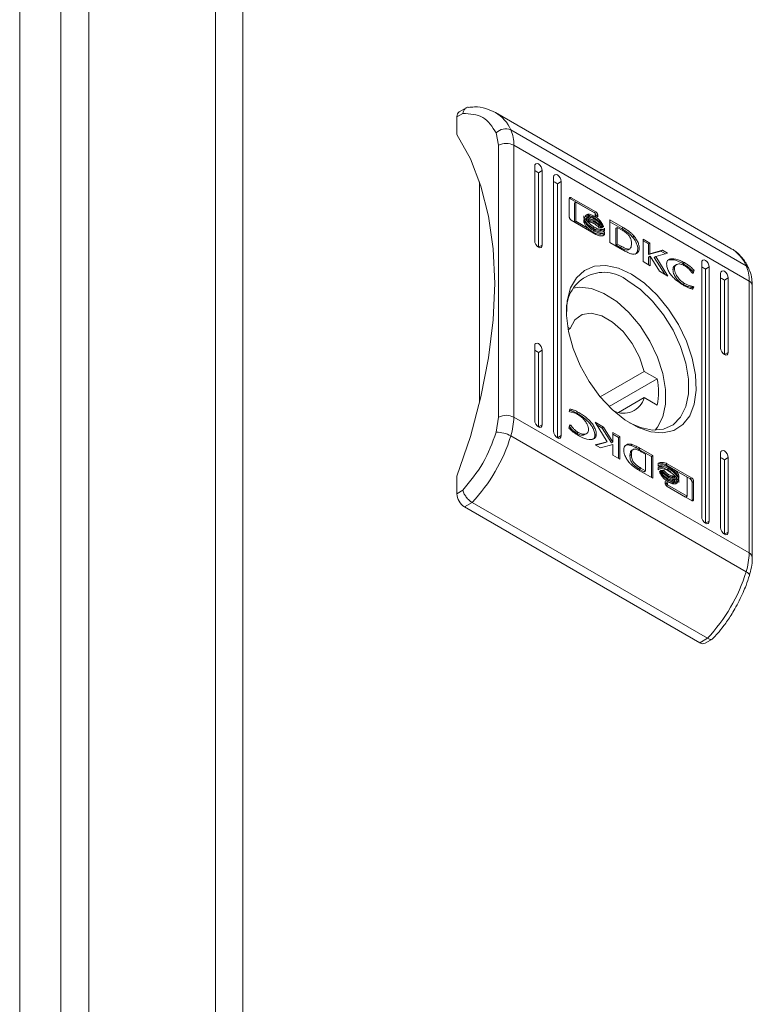
# Model space of a CAD drawing. Units: millimetres. Extents: x -1988 to 5564, y -2070 to 1635.
# Drawn here: x -950 to -881, y -1037 to -945 of the extents above; entities that cross this region are included whole.
import ezdxf

# ---------------------------------------------------------------- set-up
doc = ezdxf.new("R2010")
doc.units = ezdxf.units.MM

msp = doc.modelspace()

# ---------------------------------------------------------------- linework, layer by layer
at = {"color": 7, "linetype": 'Continuous', "lineweight": 15}
for p, q in [((-931.479, -554.426), (-931.479, -1038.961)), ((-928.933, -1038.961), (-928.933, -554.426)), ((-943.287, -1045.778), (-943.287, -561.243)), ((-949.716, -564.116), (-949.716, -1049.141)), ((-945.898, -1048.866), (-945.898, -564.39)), ((-908.074, -952.996), (-908.785, -953.406)), ((-908.993, -953.864), (-908.428, -953.538)), ((-908.993, -955.497), (-908.993, -953.864)), ((-883.469, -966.117), (-905.389, -953.462)), ((-905.326, -955.366), (-905.103, -956.508)), ((-903.968, -955.08), (-882.047, -967.735)), ((-905.103, -981.842), (-905.103, -956.508)), ((-903.689, -981.842), (-903.689, -956.508)), ((-881.769, -969.162), (-903.689, -956.508)), ((-901.745, -965.398), (-901.745, -958.457)), ((-901.391, -959.07), (-901.038, -958.866)), ((-901.391, -966.01), (-901.391, -959.07)), ((-901.038, -958.866), (-901.038, -965.806)), ((-899.977, -983.158), (-899.977, -959.478)), ((-906.871, -980.462), (-906.871, -959.928)), ((-899.623, -960.09), (-899.27, -959.886)), ((-899.623, -983.77), (-899.623, -960.09)), ((-899.27, -959.886), (-899.27, -983.566)), ((-898.333, -961.393), (-898.474, -961.475)), ((-898.333, -961.393), (-896.06, -962.705)), ((-898.521, -963.168), (-898.521, -961.505)), ((-898.474, -961.475), (-896.202, -962.787)), ((-897.909, -961.804), (-898.05, -961.886)), ((-898.05, -961.886), (-898.05, -963.656)), ((-897.909, -961.804), (-897.909, -963.574)), ((-896.101, -962.848), (-897.909, -961.804)), ((-897.156, -963.307), (-897.156, -963.082)), ((-896.802, -963.114), (-896.802, -963.114)), ((-896.181, -963.112), (-896.323, -963.194)), ((-896.06, -962.705), (-896.202, -962.787)), ((-896.101, -963.043), (-896.101, -962.848)), ((-895.872, -963.174), (-896.101, -963.043)), ((-895.872, -963.034), (-895.872, -963.174)), ((-896.06, -964.809), (-898.333, -963.497)), ((-897.909, -963.574), (-898.05, -963.656)), ((-898.05, -963.656), (-897.089, -964.215)), ((-897.909, -963.574), (-896.843, -964.194)), ((-897.156, -963.673), (-897.156, -963.439)), ((-896.698, -963.951), (-896.323, -964.226)), ((-896.181, -963.384), (-896.323, -963.466)), ((-896.181, -963.663), (-896.323, -963.745)), ((-896.323, -963.745), (-896.234, -963.807)), ((-896.181, -964.145), (-896.323, -964.226)), ((-895.336, -964.085), (-895.39, -964.116)), ((-894.732, -963.472), (-893.506, -964.172)), ((-894.732, -965.575), (-894.732, -963.472)), ((-893.647, -964.253), (-894.732, -963.634)), ((-894.047, -964.159), (-894.188, -964.241)), ((-894.047, -964.159), (-894.047, -965.71)), ((-893.596, -964.411), (-894.047, -964.159)), ((-896.843, -964.194), (-896.984, -964.275)), ((-896.181, -964.502), (-896.323, -964.583)), ((-895.576, -964.445), (-895.435, -964.363)), ((-895.576, -964.802), (-895.435, -964.72)), ((-895.368, -964.339), (-895.368, -964.554)), ((-895.227, -964.472), (-895.368, -964.554)), ((-895.368, -964.696), (-895.368, -964.919)), ((-895.227, -964.837), (-895.368, -964.919)), ((-895.227, -964.247), (-895.227, -964.472)), ((-895.227, -964.604), (-895.227, -964.837)), ((-894.188, -965.792), (-894.188, -964.241)), ((-893.647, -964.253), (-893.506, -964.172)), ((-892.624, -965.062), (-892.483, -964.98)), ((-901.038, -965.806), (-901.391, -966.01)), ((-893.569, -966.239), (-894.732, -965.575)), ((-894.047, -965.71), (-894.188, -965.792)), ((-893.777, -966.022), (-894.188, -965.792)), ((-894.047, -965.71), (-893.635, -965.94)), ((-893.635, -965.94), (-893.777, -966.022)), ((-891.652, -967.354), (-891.652, -965.25)), ((-891.652, -965.25), (-891.007, -965.622)), ((-891.149, -965.704), (-891.652, -965.413)), ((-891.007, -965.622), (-891.149, -965.704)), ((-891.149, -966.692), (-891.149, -965.704)), ((-891.007, -965.622), (-891.007, -966.61)), ((-893.557, -966.246), (-893.569, -966.239)), ((-893.029, -966.237), (-892.888, -966.155)), ((-891.149, -966.692), (-889.993, -966.371)), ((-891.149, -966.692), (-891.007, -966.61)), ((-891, -966.846), (-891.142, -966.928)), ((-891.007, -966.61), (-889.851, -966.289)), ((-891, -966.846), (-891, -967.73)), ((-890.128, -968.233), (-891, -966.846)), ((-890.46, -966.87), (-890.601, -966.952)), ((-889.361, -966.572), (-890.46, -966.87)), ((-890.46, -966.87), (-889.336, -968.691)), ((-889.851, -966.289), (-889.993, -966.371)), ((-889.993, -966.371), (-889.554, -966.624)), ((-889.851, -966.289), (-889.361, -966.572)), ((-891, -967.73), (-891.652, -967.354)), ((-891.142, -966.928), (-891.142, -967.648)), ((-890.601, -966.952), (-889.634, -968.518)), ((-888.532, -967.623), (-888.673, -967.705)), ((-887.799, -967.447), (-887.941, -967.528)), ((-886.188, -991.118), (-886.188, -967.438)), ((-889.336, -968.691), (-890.128, -968.233)), ((-888.727, -968.013), (-888.868, -968.095)), ((-887.085, -968.394), (-887.027, -968.232)), ((-886.994, -968.451), (-887.079, -968.402)), ((-886.885, -968.151), (-887.027, -968.232)), ((-886.885, -968.151), (-886.994, -968.451)), ((-885.835, -968.05), (-885.481, -967.846)), ((-885.835, -991.73), (-885.835, -968.05)), ((-885.481, -967.846), (-885.481, -991.526)), ((-884.421, -975.399), (-884.421, -968.458)), ((-887.783, -969.385), (-887.924, -969.467)), ((-886.987, -969.658), (-887.128, -969.74)), ((-886.987, -969.658), (-886.92, -969.697)), ((-884.067, -969.071), (-883.713, -968.867)), ((-884.067, -976.011), (-884.067, -969.071)), ((-883.713, -968.867), (-883.713, -975.807)), ((-881.769, -969.162), (-881.769, -994.496)), ((-881.476, -994.904), (-881.476, -969.57)), ((-887.128, -969.74), (-887.061, -969.779)), ((-887.061, -969.779), (-887.102, -969.892)), ((-886.92, -969.697), (-887.061, -969.779)), ((-886.92, -969.697), (-887.001, -969.919)), ((-898.654, -973.469), (-898.439, -973.594)), ((-898.616, -973.696), (-898.439, -973.594)), ((-901.745, -982.137), (-901.745, -975.196)), ((-901.038, -975.605), (-901.391, -975.809)), ((-901.391, -982.749), (-901.391, -975.809)), ((-901.038, -975.605), (-901.038, -982.545)), ((-883.713, -975.807), (-884.067, -976.011)), ((-891.545, -977.573), (-895.642, -979.938)), ((-891.545, -977.573), (-890.338, -978.27)), ((-890.338, -978.27), (-894.813, -980.853)), ((-893.932, -981.4), (-891.545, -980.023)), ((-890.338, -980.719), (-891.545, -980.023)), ((-898.539, -981.307), (-898.458, -981.084)), ((-898.471, -981.346), (-898.539, -981.307)), ((-897.793, -981.485), (-897.652, -981.403)), ((-905.103, -981.842), (-905.326, -983.241)), ((-881.769, -994.496), (-903.689, -981.842)), ((-896.123, -982.313), (-895.33, -982.771)), ((-894.998, -984.134), (-896.123, -982.313)), ((-901.391, -982.749), (-901.038, -982.545)), ((-898.573, -982.853), (-898.464, -982.553)), ((-898.379, -982.602), (-898.509, -982.677)), ((-898.464, -982.553), (-898.379, -982.602)), ((-897.675, -983.272), (-897.817, -983.354)), ((-897.068, -983.462), (-896.926, -983.38)), ((-895.966, -982.567), (-895.472, -982.852)), ((-895.33, -982.771), (-895.472, -982.852)), ((-895.472, -982.852), (-894.599, -984.239)), ((-895.33, -982.771), (-894.458, -984.158)), ((-894.458, -983.274), (-893.806, -983.65)), ((-894.458, -984.158), (-894.458, -983.274)), ((-882.047, -996.245), (-903.968, -983.591)), ((-899.27, -983.566), (-899.623, -983.77)), ((-896.006, -983.46), (-896.147, -983.541)), ((-896.097, -984.432), (-894.998, -984.134)), ((-896.046, -984.461), (-895.139, -984.215)), ((-894.998, -984.134), (-895.139, -984.215)), ((-894.458, -984.158), (-894.599, -984.239)), ((-894.458, -983.437), (-893.948, -983.732)), ((-893.806, -983.65), (-893.948, -983.732)), ((-893.948, -983.732), (-893.948, -985.672)), ((-893.806, -983.65), (-893.806, -985.754)), ((-895.607, -984.715), (-896.097, -984.432)), ((-894.451, -984.394), (-895.607, -984.715)), ((-894.451, -985.382), (-894.451, -984.394)), ((-892.66, -984.388), (-892.802, -984.47)), ((-892.57, -984.849), (-892.711, -984.931)), ((-892.332, -984.682), (-892.191, -984.6)), ((-892.043, -984.839), (-891.901, -984.758)), ((-892.031, -984.846), (-892.043, -984.839)), ((-892.031, -984.846), (-891.889, -984.765)), ((-890.868, -985.51), (-892.031, -984.846)), ((-891.901, -984.758), (-891.889, -984.765)), ((-891.889, -984.765), (-890.726, -985.428)), ((-891.411, -985.294), (-891.823, -985.064)), ((-884.421, -992.138), (-884.421, -985.197)), ((-893.806, -985.754), (-894.451, -985.382)), ((-892.729, -985.326), (-892.87, -985.408)), ((-891.411, -986.845), (-891.411, -985.294)), ((-890.868, -985.51), (-890.726, -985.428)), ((-890.868, -987.451), (-890.868, -985.51)), ((-890.726, -985.428), (-890.726, -987.532)), ((-890.232, -986.4), (-890.232, -986.167)), ((-884.067, -985.81), (-883.713, -985.606)), ((-884.067, -992.75), (-884.067, -985.81)), ((-883.713, -985.606), (-883.713, -992.546)), ((-892.285, -986.483), (-892.144, -986.401)), ((-891.862, -986.592), (-892.003, -986.674)), ((-891.553, -986.926), (-892.003, -986.674)), ((-890.726, -987.532), (-891.952, -986.832)), ((-891.862, -986.592), (-891.411, -986.845)), ((-891.411, -986.845), (-891.553, -986.926)), ((-890.232, -986.757), (-890.232, -986.532)), ((-889.964, -986.808), (-890.038, -986.851)), ((-890.023, -986.284), (-890.024, -986.284)), ((-890.023, -986.641), (-890.024, -986.641)), ((-889.728, -986.817), (-889.827, -986.874)), ((-889.398, -986.195), (-889.539, -986.277)), ((-889.539, -986.277), (-888.615, -986.81)), ((-889.277, -986.634), (-889.418, -986.716)), ((-889.398, -986.195), (-887.125, -987.507)), ((-888.615, -986.81), (-888.756, -986.892)), ((-888.756, -986.892), (-888.679, -986.988)), ((-887.549, -987.429), (-888.615, -986.81)), ((-888.511, -986.871), (-887.267, -987.589)), ((-908.993, -988.975), (-908.993, -987.342)), ((-889.586, -987.829), (-889.358, -987.961)), ((-889.586, -987.97), (-889.586, -987.829)), ((-889.584, -987.994), (-889.499, -988.043)), ((-889.358, -987.961), (-889.499, -988.043)), ((-889.277, -987.17), (-889.418, -987.251)), ((-889.277, -987.449), (-889.418, -987.531)), ((-889.277, -987.721), (-889.418, -987.802)), ((-889.358, -987.961), (-889.358, -988.156)), ((-888.822, -987.339), (-888.964, -987.42)), ((-888.798, -987.971), (-888.656, -987.89)), ((-888.59, -987.601), (-888.731, -987.683)), ((-888.438, -987.91), (-888.58, -987.991)), ((-888.302, -987.331), (-888.382, -987.377)), ((-888.302, -987.696), (-888.378, -987.74)), ((-888.302, -987.331), (-888.302, -987.565)), ((-888.302, -987.696), (-888.302, -987.922)), ((-887.549, -989.2), (-887.549, -987.429)), ((-887.125, -987.507), (-887.267, -987.589)), ((-887.079, -987.918), (-886.937, -987.836)), ((-887.079, -987.918), (-887.079, -989.58)), ((-886.937, -987.836), (-886.937, -989.499)), ((-908.428, -988.65), (-908.993, -988.975)), ((-889.499, -988.043), (-889.499, -988.202)), ((-889.358, -988.156), (-889.48, -988.226)), ((-889.412, -988.287), (-887.691, -989.281)), ((-887.125, -989.611), (-889.398, -988.299)), ((-889.358, -988.156), (-887.549, -989.2)), ((-908.285, -990.2), (-907.578, -989.792)), ((-885.658, -1002.446), (-907.578, -989.792)), ((-887.549, -989.2), (-887.691, -989.281)), ((-887.079, -989.58), (-887.087, -989.627)), ((-886.937, -989.499), (-887.079, -989.58)), ((-886.365, -1002.855), (-908.285, -990.2)), ((-885.835, -991.73), (-885.481, -991.526)), ((-884.067, -992.75), (-883.713, -992.546)), ((-886.365, -1002.855), (-885.658, -1002.446)), ((-885.865, -1002.904), (-885.154, -1002.494))]:
    msp.add_line(p, q, dxfattribs=at)
at = {"color": 8, "linetype": 'Continuous', "lineweight": 15}
msp.add_line((-895.872, -963.034), (-895.993, -963.104), dxfattribs=at)
at = {"color": 7, "linetype": 'Continuous', "lineweight": 15, "flags": 128}
for points in [[(-908.993, -953.864), (-908.979, -953.713), (-908.939, -953.583), (-908.873, -953.479), (-908.785, -953.406), (-908.785, -953.406)], [(-908.993, -955.497), (-907.737, -957.76), (-906.747, -960.307), (-906.033, -963.111), (-905.601, -966.145), (-905.457, -969.379), (-905.601, -972.779), (-906.033, -976.311), (-906.747, -979.94), (-907.737, -983.63), (-908.993, -987.342)], [(-901.745, -958.457), (-901.718, -958.317), (-901.641, -958.228), (-901.526, -958.206), (-901.391, -958.253), (-901.256, -958.362), (-901.141, -958.517), (-901.065, -958.694), (-901.038, -958.866)], [(-899.977, -959.478), (-899.95, -959.337), (-899.873, -959.249), (-899.759, -959.227), (-899.623, -959.274), (-899.488, -959.383), (-899.373, -959.538), (-899.297, -959.714), (-899.27, -959.886)], [(-901.038, -965.806), (-901.065, -965.947), (-901.141, -966.035), (-901.256, -966.057), (-901.391, -966.01), (-901.526, -965.901), (-901.641, -965.746), (-901.718, -965.57), (-901.745, -965.398)], [(-892.729, -968.52), (-891.512, -969.366), (-890.345, -970.463), (-889.275, -971.766), (-888.347, -973.222), (-887.598, -974.771), (-887.06, -976.35), (-886.753, -977.895), (-886.691, -979.341), (-886.876, -980.631), (-887.301, -981.71), (-887.948, -982.535), (-888.791, -983.072), (-889.795, -983.3), (-890.919, -983.208), (-892.117, -982.801), (-893.341, -982.094), (-894.539, -981.118), (-895.663, -979.912), (-896.667, -978.526), (-897.51, -977.015), (-898.157, -975.443), (-898.582, -973.873), (-898.767, -972.37), (-898.705, -970.995), (-898.398, -969.804), (-897.86, -968.847), (-897.111, -968.162), (-896.183, -967.778), (-895.113, -967.71), (-893.946, -967.961), (-892.729, -968.52)], [(-886.188, -967.438), (-886.161, -967.297), (-886.085, -967.209), (-885.97, -967.187), (-885.835, -967.234), (-885.7, -967.343), (-885.585, -967.498), (-885.508, -967.674), (-885.481, -967.846)], [(-884.421, -968.458), (-884.394, -968.318), (-884.317, -968.229), (-884.202, -968.207), (-884.067, -968.254), (-883.932, -968.363), (-883.817, -968.518), (-883.74, -968.695), (-883.713, -968.867)], [(-892.909, -982.376), (-891.899, -982.819), (-890.767, -983.047), (-889.737, -982.955), (-888.852, -982.546), (-888.153, -981.838), (-887.669, -980.862), (-887.422, -979.661), (-887.422, -978.287), (-887.669, -976.8), (-888.153, -975.265), (-888.852, -973.75), (-889.737, -972.32), (-890.767, -971.038), (-891.899, -969.96), (-893.083, -969.133)], [(-898.168, -969.818), (-897.559, -969.735), (-896.458, -969.864), (-895.288, -970.318), (-894.105, -971.075), (-892.963, -972.1), (-891.916, -973.346), (-891.013, -974.753), (-890.296, -976.256), (-889.799, -977.786), (-889.544, -979.269), (-889.544, -980.637), (-889.799, -981.827), (-890.296, -982.781), (-890.527, -983.055)], [(-898.439, -973.594), (-898.006, -972.782), (-897.334, -972.289), (-896.476, -972.156), (-895.5, -972.392), (-894.484, -972.979), (-893.508, -973.869), (-892.65, -974.993), (-891.978, -976.262), (-891.545, -977.573)], [(-901.745, -975.196), (-901.718, -975.056), (-901.641, -974.968), (-901.526, -974.945), (-901.391, -974.992), (-901.256, -975.102), (-901.141, -975.256), (-901.065, -975.433), (-901.038, -975.605)], [(-883.713, -975.807), (-883.74, -975.948), (-883.817, -976.036), (-883.932, -976.058), (-884.067, -976.011), (-884.202, -975.902), (-884.317, -975.747), (-884.394, -975.571), (-884.421, -975.399)], [(-901.038, -982.545), (-901.065, -982.686), (-901.141, -982.774), (-901.256, -982.796), (-901.391, -982.749), (-901.526, -982.64), (-901.641, -982.486), (-901.718, -982.309), (-901.745, -982.137)], [(-899.27, -983.566), (-899.297, -983.707), (-899.373, -983.795), (-899.488, -983.817), (-899.623, -983.77), (-899.759, -983.661), (-899.873, -983.506), (-899.95, -983.329), (-899.977, -983.158)], [(-884.421, -985.197), (-884.394, -985.057), (-884.317, -984.969), (-884.202, -984.946), (-884.067, -984.993), (-883.932, -985.103), (-883.817, -985.257), (-883.74, -985.434), (-883.713, -985.606)], [(-885.481, -991.526), (-885.508, -991.666), (-885.585, -991.755), (-885.7, -991.777), (-885.835, -991.73), (-885.97, -991.621), (-886.085, -991.466), (-886.161, -991.289), (-886.188, -991.118)], [(-883.713, -992.546), (-883.74, -992.687), (-883.817, -992.775), (-883.932, -992.797), (-884.067, -992.75), (-884.202, -992.641), (-884.317, -992.487), (-884.394, -992.31), (-884.421, -992.138)], [(-882.047, -996.245), (-881.922, -996.326), (-881.826, -996.406), (-881.764, -996.482), (-881.738, -996.551), (-881.742, -996.594)]]:
    msp.add_lwpolyline(points, dxfattribs=at)
at = {"color": 8, "linetype": 'Continuous', "lineweight": 15}
for centre, radius, start, end in [((-907.206, -956.493), 3.533, 23.56313, 59.20772), ((-885.287, -969.148), 3.535, 23.56701, 59.04601), ((-882.344, -968.269), 0.611, 24.92495, 60.94874), ((-881.976, -969.62), 0.503, 5.69411, 65.62514), ((-881.966, -994.946), 0.491, 4.26218, 66.38025)]:
    msp.add_arc(centre, radius, start, end, dxfattribs=at)
at = {"color": 7, "linetype": 'Continuous', "lineweight": 15}
for centre, radius, start, end in [((-904.454, -956.143), 1.168, 65.42317, 138.31224), ((-907.094, -956.431), 3.405, 358.70978, 23.3695), ((-904.396, -957.872), 1.537, 62.6102, 117.3898), ((-885.173, -969.085), 3.405, 358.70978, 23.3695), ((-895.295, -971.842), 3.498, 50.76623, 186.20965), ((-896.544, -979.495), 6.325, 348.83482, 11.16518), ((-893.47, -979.486), 1.998, 242.92902, 344.43096), ((-904.396, -983.206), 1.537, 62.6102, 117.3898), ((-909.802, -981.765), 6.113, 342.62392, 359.28161), ((-905.292, -985.922), 2.681, 60.39654, 90.7237), ((-919.053, -978.959), 15.78, 316.64837, 342.933), ((-907.457, -988.906), 1.537, 182.6066, 237.3934), ((-887.882, -994.419), 6.113, 342.62392, 359.28161), ((-897.133, -991.614), 15.78, 316.64837, 342.933), ((-886.072, -1002.446), 0.503, 234.38437, 294.30583)]:
    msp.add_arc(centre, radius, start, end, dxfattribs=at)
for centre in [(-901.745, -958.866), (-899.977, -959.886), (-886.188, -967.846), (-884.421, -968.867), (-901.745, -975.605), (-884.421, -985.606)]:
    msp.add_ellipse(centre, major_axis=(0.5, -0.289), ratio=0.00007, start_param=0.785439, end_param=1.570837, dxfattribs=at)
for points, knots in [([(-907.939, -952.967), (-907.957, -952.968), (-908.023, -952.971), (-908.153, -953.031), (-908.287, -953.157), (-908.385, -953.342), (-908.413, -953.47), (-908.428, -953.538)], [0, 0, 0, 0, 0.0718, 0.263327, 0.581507, 0.778344, 1, 1, 1, 1]), ([(-905.408, -953.47), (-905.695, -953.327), (-906.297, -953.029), (-907.173, -952.895), (-907.74, -952.968), (-907.937, -952.993)], [0, 0, 0, 0, 0.374193, 0.782768, 1, 1, 1, 1]), ([(-905.326, -955.366), (-905.692, -954.801), (-906.424, -953.673), (-907.76, -953.583), (-908.428, -953.538)], [0, 0, 0, 0, 0.500002, 1, 1, 1, 1]), ([(-898.521, -961.505), (-898.518, -961.479), (-898.513, -961.429), (-898.476, -961.383), (-898.426, -961.364), (-898.375, -961.371), (-898.343, -961.388), (-898.333, -961.393)], [0, 0, 0, 0, 0.242952, 0.460397, 0.678505, 0.895109, 1, 1, 1, 1]), ([(-898.512, -961.459), (-898.51, -961.459), (-898.498, -961.461), (-898.485, -961.468), (-898.474, -961.475)], [0, 0, 0, 0, 0.2017672, 1, 1, 1, 1]), ([(-898.333, -963.497), (-898.357, -963.48), (-898.402, -963.448), (-898.459, -963.372), (-898.499, -963.291), (-898.518, -963.22), (-898.52, -963.181), (-898.521, -963.168)], [0, 0, 0, 0, 0.243393, 0.452662, 0.666536, 0.884602, 1, 1, 1, 1]), ([(-897.156, -963.082), (-897.137, -963.135), (-897.089, -963.272), (-896.916, -963.533), (-896.607, -963.865), (-896.338, -964.042), (-896.181, -964.145)], [0, 0, 0, 0, 0.109736, 0.281642, 0.581446, 1, 1, 1, 1]), ([(-897.02, -963.094), (-896.997, -963.06), (-896.94, -962.974), (-896.754, -962.922), (-896.49, -962.956), (-896.281, -963.062), (-896.181, -963.112)], [0, 0, 0, 0, 0.142886, 0.358928, 0.695668, 1, 1, 1, 1]), ([(-896.981, -963.205), (-896.985, -963.196), (-896.993, -963.177), (-897.006, -963.14), (-897.015, -963.112), (-897.02, -963.094)], [0, 0, 0, 0, 0.2535992, 0.5073346, 1, 1, 1, 1]), ([(-896.181, -963.283), (-896.276, -963.235), (-896.493, -963.125), (-896.764, -963.089), (-896.925, -963.147), (-896.973, -963.197), (-896.981, -963.205)], [0, 0, 0, 0, 0.318036, 0.725058, 0.953037, 1, 1, 1, 1]), ([(-896.959, -963.035), (-896.948, -963.031), (-896.853, -962.992), (-896.628, -963.044), (-896.421, -963.146), (-896.323, -963.194)], [0, 0, 0, 0, 0.068145, 0.557626, 1, 1, 1, 1]), ([(-896.947, -963.274), (-896.896, -963.249), (-896.765, -963.185), (-896.493, -963.228), (-896.283, -963.333), (-896.181, -963.384)], [0, 0, 0, 0, 0.247984, 0.636117, 1, 1, 1, 1]), ([(-896.181, -963.112), (-896.086, -963.174), (-895.87, -963.313), (-895.606, -963.584), (-895.416, -963.864), (-895.362, -964.014), (-895.336, -964.085)], [0, 0, 0, 0, 0.286544, 0.653655, 0.835899, 1, 1, 1, 1]), ([(-896.101, -962.883), (-896.093, -962.892), (-896.067, -962.925), (-896.036, -962.992), (-896.017, -963.055), (-896.015, -963.086), (-896.015, -963.092)], [0, 0, 0, 0, 0.154965, 0.530864, 0.914956, 1, 1, 1, 1]), ([(-896.06, -962.705), (-896.036, -962.722), (-895.991, -962.754), (-895.934, -962.829), (-895.894, -962.91), (-895.874, -962.981), (-895.873, -963.021), (-895.872, -963.034)], [0, 0, 0, 0, 0.2433946, 0.4521393, 0.6658384, 0.8841959, 1, 1, 1, 1]), ([(-896.181, -964.37), (-896.276, -964.31), (-896.535, -964.147), (-896.845, -963.851), (-897.074, -963.526), (-897.129, -963.378), (-897.156, -963.307)], [0, 0, 0, 0, 0.254044, 0.695713, 0.853881, 1, 1, 1, 1]), ([(-897.156, -963.439), (-897.137, -963.492), (-897.09, -963.629), (-896.917, -963.889), (-896.608, -964.222), (-896.339, -964.399), (-896.181, -964.502)], [0, 0, 0, 0, 0.109531, 0.281075, 0.580279, 1, 1, 1, 1]), ([(-896.843, -964.194), (-896.885, -964.144), (-896.958, -964.056), (-897.065, -963.894), (-897.129, -963.765), (-897.153, -963.683), (-897.156, -963.673)], [0, 0, 0, 0, 0.323263, 0.565335, 0.943109, 1, 1, 1, 1]), ([(-896.868, -963.402), (-896.876, -963.392), (-896.89, -963.37), (-896.918, -963.328), (-896.936, -963.295), (-896.947, -963.274)], [0, 0, 0, 0, 0.262015, 0.524118, 1, 1, 1, 1]), ([(-896.931, -963.295), (-896.93, -963.295), (-896.846, -963.262), (-896.632, -963.315), (-896.423, -963.417), (-896.323, -963.466)], [0, 0, 0, 0, 0.00506, 0.518571, 1, 1, 1, 1]), ([(-896.92, -964.097), (-896.877, -964.147), (-896.691, -964.358), (-896.482, -964.486), (-896.323, -964.583)], [0, 0, 0, 0, 0.236607, 1, 1, 1, 1]), ([(-896.181, -963.555), (-896.276, -963.507), (-896.431, -963.428), (-896.667, -963.369), (-896.793, -963.39), (-896.868, -963.402)], [0, 0, 0, 0, 0.389538, 0.636298, 1, 1, 1, 1]), ([(-896.798, -963.494), (-896.712, -963.494), (-896.574, -963.493), (-896.361, -963.568), (-896.242, -963.631), (-896.181, -963.663)], [0, 0, 0, 0, 0.444088, 0.719359, 1, 1, 1, 1]), ([(-896.636, -963.665), (-896.658, -963.644), (-896.697, -963.606), (-896.751, -963.549), (-896.783, -963.512), (-896.798, -963.494)], [0, 0, 0, 0, 0.402473, 0.700645, 1, 1, 1, 1]), ([(-896.709, -963.593), (-896.699, -963.593), (-896.634, -963.597), (-896.502, -963.652), (-896.383, -963.714), (-896.323, -963.745)], [0, 0, 0, 0, 0.089389, 0.540297, 1, 1, 1, 1]), ([(-896.181, -963.834), (-896.228, -963.809), (-896.323, -963.757), (-896.476, -963.696), (-896.579, -963.676), (-896.636, -963.665)], [0, 0, 0, 0, 0.305163, 0.610393, 1, 1, 1, 1]), ([(-895.378, -964.137), (-895.416, -964.062), (-895.514, -963.87), (-895.792, -963.549), (-896.032, -963.385), (-896.181, -963.283)], [0, 0, 0, 0, 0.199544, 0.504747, 1, 1, 1, 1]), ([(-896.181, -963.384), (-896.087, -963.445), (-895.871, -963.585), (-895.596, -963.858), (-895.46, -964.085), (-895.413, -964.164)], [0, 0, 0, 0, 0.337359, 0.769565, 1, 1, 1, 1]), ([(-895.494, -964.195), (-895.568, -964.098), (-895.697, -963.927), (-895.935, -963.714), (-896.091, -963.613), (-896.181, -963.555)], [0, 0, 0, 0, 0.358483, 0.627908, 1, 1, 1, 1]), ([(-896.181, -963.663), (-896.086, -963.725), (-895.932, -963.824), (-895.725, -964.013), (-895.619, -964.14), (-895.566, -964.204)], [0, 0, 0, 0, 0.442203, 0.717213, 1, 1, 1, 1]), ([(-895.73, -964.187), (-895.774, -964.143), (-895.864, -964.057), (-896.016, -963.937), (-896.122, -963.871), (-896.181, -963.834)], [0, 0, 0, 0, 0.307546, 0.61497, 1, 1, 1, 1]), ([(-896.181, -964.145), (-896.087, -964.194), (-895.828, -964.33), (-895.512, -964.394), (-895.299, -964.333), (-895.245, -964.269), (-895.227, -964.247)], [0, 0, 0, 0, 0.265393, 0.726974, 0.90499, 1, 1, 1, 1]), ([(-895.413, -964.164), (-895.419, -964.168), (-895.432, -964.175), (-895.459, -964.186), (-895.481, -964.192), (-895.494, -964.195)], [0, 0, 0, 0, 0.260649, 0.521264, 1, 1, 1, 1]), ([(-895.336, -964.085), (-895.339, -964.09), (-895.345, -964.1), (-895.359, -964.118), (-895.37, -964.13), (-895.378, -964.137)], [0, 0, 0, 0, 0.255294, 0.510511, 1, 1, 1, 1]), ([(-896.323, -964.226), (-896.228, -964.278), (-895.968, -964.418), (-895.728, -964.434), (-895.576, -964.444)], [0, 0, 0, 0, 0.366217, 1, 1, 1, 1]), ([(-896.323, -964.583), (-896.228, -964.635), (-895.968, -964.775), (-895.728, -964.791), (-895.576, -964.801)], [0, 0, 0, 0, 0.366242, 1, 1, 1, 1]), ([(-895.227, -964.472), (-895.254, -964.501), (-895.327, -964.58), (-895.56, -964.609), (-895.861, -964.539), (-896.091, -964.417), (-896.181, -964.37)], [0, 0, 0, 0, 0.131663, 0.354817, 0.747512, 1, 1, 1, 1]), ([(-896.181, -964.502), (-896.087, -964.551), (-895.828, -964.687), (-895.512, -964.751), (-895.299, -964.69), (-895.245, -964.626), (-895.227, -964.604)], [0, 0, 0, 0, 0.265364, 0.726718, 0.904771, 1, 1, 1, 1]), ([(-895.227, -964.837), (-895.248, -964.859), (-895.318, -964.931), (-895.562, -964.962), (-895.827, -964.929), (-896.024, -964.827), (-896.06, -964.809)], [0, 0, 0, 0, 0.1165225, 0.3770216, 0.8857151, 1, 1, 1, 1]), ([(-895.566, -964.204), (-895.587, -964.204), (-895.624, -964.204), (-895.679, -964.197), (-895.713, -964.19), (-895.73, -964.187)], [0, 0, 0, 0, 0.399547, 0.69932, 1, 1, 1, 1]), ([(-892.624, -965.062), (-892.705, -964.973), (-892.905, -964.754), (-893.255, -964.493), (-893.516, -964.334), (-893.647, -964.253)], [0, 0, 0, 0, 0.2533279, 0.6226882, 1, 1, 1, 1]), ([(-893.314, -964.602), (-893.361, -964.569), (-893.431, -964.519), (-893.525, -964.456), (-893.572, -964.426), (-893.596, -964.411)], [0, 0, 0, 0, 0.4986624, 0.7492305, 1, 1, 1, 1]), ([(-893.506, -964.172), (-893.412, -964.228), (-893.223, -964.34), (-892.956, -964.531), (-892.704, -964.733), (-892.557, -964.897), (-892.483, -964.98)], [0, 0, 0, 0, 0.26959, 0.539259, 0.76675, 1, 1, 1, 1]), ([(-892.729, -965.678), (-892.732, -965.565), (-892.737, -965.398), (-892.813, -965.151), (-892.93, -964.955), (-893.105, -964.773), (-893.241, -964.662), (-893.314, -964.602)], [0, 0, 0, 0, 0.290493, 0.432078, 0.574702, 0.770881, 1, 1, 1, 1]), ([(-892.483, -964.98), (-892.404, -965.087), (-892.246, -965.303), (-892.079, -965.651), (-891.996, -965.982), (-892.005, -966.254), (-892.092, -966.468), (-892.255, -966.614), (-892.495, -966.681), (-892.694, -966.638), (-892.798, -966.615)], [0, 0, 0, 0, 0.132055, 0.264906, 0.375078, 0.485473, 0.59248, 0.710773, 0.849806, 1, 1, 1, 1]), ([(-892.405, -966.671), (-892.395, -966.668), (-892.308, -966.648), (-892.202, -966.496), (-892.127, -966.233), (-892.166, -965.913), (-892.293, -965.56), (-892.462, -965.275), (-892.59, -965.106), (-892.624, -965.062)], [0, 0, 0, 0, 0.023638, 0.208474, 0.394432, 0.553554, 0.702987, 0.92154, 1, 1, 1, 1]), ([(-893.635, -965.94), (-893.541, -965.992), (-893.343, -966.1), (-893.09, -966.196), (-892.903, -966.179), (-892.792, -966.079), (-892.736, -965.902), (-892.731, -965.752), (-892.729, -965.678)], [0, 0, 0, 0, 0.2149445, 0.4512418, 0.5749411, 0.6993697, 0.850985, 1, 1, 1, 1]), ([(-893.035, -966.227), (-893.055, -966.24), (-893.119, -966.284), (-893.376, -966.24), (-893.609, -966.113), (-893.777, -966.022)], [0, 0, 0, 0, 0.109986, 0.359998, 1, 1, 1, 1]), ([(-893.267, -966.403), (-893.315, -966.378), (-893.388, -966.34), (-893.484, -966.287), (-893.533, -966.26), (-893.557, -966.246)], [0, 0, 0, 0, 0.499903, 0.749935, 1, 1, 1, 1]), ([(-892.798, -966.615), (-892.844, -966.599), (-892.937, -966.566), (-893.094, -966.492), (-893.204, -966.436), (-893.267, -966.403)], [0, 0, 0, 0, 0.299776, 0.599165, 1, 1, 1, 1]), ([(-881.867, -967.9), (-881.909, -967.802), (-882.086, -967.386), (-882.586, -966.797), (-883.099, -966.287), (-883.448, -966.141), (-883.488, -966.124)], [0, 0, 0, 0, 0.125004, 0.527776, 0.946885, 1, 1, 1, 1]), ([(-889.452, -967.544), (-889.448, -967.491), (-889.439, -967.375), (-889.351, -967.216), (-889.138, -967.08), (-888.681, -967.062), (-888.197, -967.227), (-887.866, -967.41), (-887.799, -967.447)], [0, 0, 0, 0, 0.069717, 0.154086, 0.289466, 0.515621, 0.902052, 1, 1, 1, 1]), ([(-887.806, -969.601), (-887.9, -969.544), (-888.231, -969.347), (-888.677, -969.012), (-889.085, -968.557), (-889.315, -968.184), (-889.436, -967.832), (-889.448, -967.63), (-889.452, -967.544)], [0, 0, 0, 0, 0.133259, 0.467895, 0.626951, 0.762324, 0.898627, 1, 1, 1, 1]), ([(-889.235, -967.197), (-889.13, -967.18), (-888.802, -967.13), (-888.337, -967.31), (-888.008, -967.492), (-887.941, -967.528)], [0, 0, 0, 0, 0.271254, 0.852638, 1, 1, 1, 1]), ([(-888.667, -967.717), (-888.69, -967.726), (-888.767, -967.755), (-888.847, -967.883), (-888.861, -968.027), (-888.868, -968.095)], [0, 0, 0, 0, 0.185137, 0.613113, 1, 1, 1, 1]), ([(-887.783, -967.732), (-887.878, -967.684), (-888.094, -967.576), (-888.38, -967.551), (-888.591, -967.642), (-888.707, -967.798), (-888.72, -967.944), (-888.727, -968.013)], [0, 0, 0, 0, 0.218306, 0.4969384, 0.6954354, 0.8553965, 1, 1, 1, 1]), ([(-887.027, -968.232), (-887.117, -968.147), (-887.296, -967.976), (-887.603, -967.737), (-887.819, -967.603), (-887.941, -967.528)], [0, 0, 0, 0, 0.30439, 0.60861, 1, 1, 1, 1]), ([(-887.799, -967.447), (-887.705, -967.504), (-887.516, -967.619), (-887.208, -967.848), (-887.001, -968.042), (-886.885, -968.151)], [0, 0, 0, 0, 0.3041449, 0.6083349, 1, 1, 1, 1]), ([(-887.079, -968.402), (-887.159, -968.296), (-887.296, -968.115), (-887.538, -967.891), (-887.694, -967.789), (-887.783, -967.732)], [0, 0, 0, 0, 0.380142, 0.645565, 1, 1, 1, 1]), ([(-888.868, -968.095), (-888.862, -968.17), (-888.85, -968.32), (-888.744, -968.598), (-888.551, -968.918), (-888.262, -969.242), (-888.037, -969.392), (-887.924, -969.467)], [0, 0, 0, 0, 0.14161, 0.283887, 0.483107, 0.742024, 1, 1, 1, 1]), ([(-888.727, -968.013), (-888.721, -968.088), (-888.708, -968.239), (-888.602, -968.516), (-888.41, -968.836), (-888.12, -969.16), (-887.895, -969.31), (-887.783, -969.385)], [0, 0, 0, 0, 0.14161, 0.283887, 0.483107, 0.742024, 1, 1, 1, 1]), ([(-881.487, -969.575), (-881.491, -969.372), (-881.502, -968.903), (-881.613, -968.376), (-881.77, -968.091), (-881.81, -968.02)], [0, 0, 0, 0, 0.362564, 0.839288, 1, 1, 1, 1]), ([(-887.924, -969.467), (-887.829, -969.518), (-887.647, -969.616), (-887.378, -969.71), (-887.212, -969.73), (-887.128, -969.74)], [0, 0, 0, 0, 0.347067, 0.670178, 1, 1, 1, 1]), ([(-887.001, -969.919), (-887.091, -969.898), (-887.267, -969.856), (-887.538, -969.746), (-887.716, -969.649), (-887.806, -969.601)], [0, 0, 0, 0, 0.346211, 0.671398, 1, 1, 1, 1]), ([(-887.783, -969.385), (-887.688, -969.436), (-887.505, -969.534), (-887.236, -969.628), (-887.071, -969.648), (-886.987, -969.658)], [0, 0, 0, 0, 0.347067, 0.670178, 1, 1, 1, 1]), ([(-897.793, -981.485), (-897.888, -981.434), (-898.071, -981.335), (-898.307, -981.239), (-898.445, -981.206), (-898.497, -981.193)], [0, 0, 0, 0, 0.397268, 0.770504, 1, 1, 1, 1]), ([(-897.675, -981.619), (-897.77, -981.568), (-897.953, -981.469), (-898.222, -981.376), (-898.387, -981.356), (-898.471, -981.346)], [0, 0, 0, 0, 0.347066, 0.670178, 1, 1, 1, 1]), ([(-898.458, -981.084), (-898.367, -981.106), (-898.191, -981.148), (-897.92, -981.258), (-897.742, -981.355), (-897.652, -981.403)], [0, 0, 0, 0, 0.346208, 0.671398, 1, 1, 1, 1]), ([(-897.793, -981.485), (-897.699, -981.541), (-897.368, -981.739), (-896.923, -982.073), (-896.514, -982.528), (-896.285, -982.901), (-896.163, -983.254), (-896.152, -983.455), (-896.147, -983.541)], [0, 0, 0, 0, 0.133259, 0.467895, 0.626951, 0.762324, 0.898627, 1, 1, 1, 1]), ([(-897.652, -981.403), (-897.558, -981.46), (-897.227, -981.657), (-896.781, -981.992), (-896.373, -982.446), (-896.143, -982.819), (-896.022, -983.172), (-896.01, -983.374), (-896.006, -983.46)], [0, 0, 0, 0, 0.133259, 0.467895, 0.626951, 0.762324, 0.898627, 1, 1, 1, 1]), ([(-896.731, -982.991), (-896.737, -982.916), (-896.75, -982.765), (-896.856, -982.488), (-897.048, -982.168), (-897.338, -981.844), (-897.563, -981.694), (-897.675, -981.619)], [0, 0, 0, 0, 0.14161, 0.283887, 0.483107, 0.742025, 1, 1, 1, 1]), ([(-908.428, -988.65), (-907.76, -987.834), (-906.424, -986.202), (-905.692, -984.228), (-905.326, -983.241)], [0, 0, 0, 0, 0.499999, 1, 1, 1, 1]), ([(-897.659, -983.557), (-897.753, -983.5), (-897.942, -983.384), (-898.25, -983.156), (-898.457, -982.962), (-898.573, -982.853)], [0, 0, 0, 0, 0.304146, 0.608337, 1, 1, 1, 1]), ([(-898.521, -982.684), (-898.44, -982.79), (-898.304, -982.97), (-898.061, -983.195), (-897.906, -983.296), (-897.817, -983.354)], [0, 0, 0, 0, 0.380142, 0.645565, 1, 1, 1, 1]), ([(-898.379, -982.602), (-898.299, -982.708), (-898.162, -982.888), (-897.92, -983.113), (-897.764, -983.214), (-897.675, -983.272)], [0, 0, 0, 0, 0.380142, 0.645565, 1, 1, 1, 1]), ([(-897.817, -983.354), (-897.722, -983.401), (-897.507, -983.507), (-897.241, -983.544), (-897.114, -983.473), (-897.074, -983.45)], [0, 0, 0, 0, 0.348599, 0.793529, 1, 1, 1, 1]), ([(-897.675, -983.272), (-897.58, -983.32), (-897.364, -983.428), (-897.078, -983.453), (-896.868, -983.361), (-896.751, -983.205), (-896.738, -983.06), (-896.731, -982.991)], [0, 0, 0, 0, 0.218306, 0.4969384, 0.6954354, 0.8553965, 1, 1, 1, 1]), ([(-896.006, -983.46), (-896.01, -983.512), (-896.019, -983.629), (-896.107, -983.787), (-896.32, -983.924), (-896.777, -983.942), (-897.261, -983.777), (-897.592, -983.594), (-897.659, -983.557)], [0, 0, 0, 0, 0.069721, 0.154086, 0.28947, 0.515622, 0.902052, 1, 1, 1, 1]), ([(-896.147, -983.541), (-896.151, -983.594), (-896.161, -983.71), (-896.227, -983.841), (-896.305, -983.885), (-896.341, -983.905)], [0, 0, 0, 0, 0.304594, 0.673162, 1, 1, 1, 1]), ([(-892.975, -986.024), (-893.054, -985.917), (-893.212, -985.701), (-893.379, -985.352), (-893.462, -985.022), (-893.453, -984.749), (-893.366, -984.536), (-893.203, -984.39), (-892.963, -984.323), (-892.764, -984.366), (-892.66, -984.388)], [0, 0, 0, 0, 0.132054, 0.264909, 0.375081, 0.485475, 0.592482, 0.710774, 0.849807, 1, 1, 1, 1]), ([(-892.802, -984.47), (-892.894, -984.448), (-893.093, -984.399), (-893.251, -984.462), (-893.336, -984.496)], [0, 0, 0, 0, 0.4636949, 1, 1, 1, 1]), ([(-892.87, -985.408), (-892.865, -985.301), (-892.856, -985.134), (-892.787, -984.976), (-892.726, -984.949), (-892.706, -984.94)], [0, 0, 0, 0, 0.5386613, 0.849924, 1, 1, 1, 1]), ([(-892.332, -984.682), (-892.379, -984.658), (-892.474, -984.609), (-892.631, -984.533), (-892.739, -984.493), (-892.802, -984.47)], [0, 0, 0, 0, 0.299324, 0.598662, 1, 1, 1, 1]), ([(-891.823, -985.064), (-891.917, -985.012), (-892.115, -984.904), (-892.368, -984.808), (-892.555, -984.825), (-892.666, -984.924), (-892.722, -985.102), (-892.727, -985.252), (-892.729, -985.326)], [0, 0, 0, 0, 0.214943, 0.451241, 0.574936, 0.69937, 0.850977, 1, 1, 1, 1]), ([(-892.66, -984.388), (-892.614, -984.405), (-892.521, -984.438), (-892.364, -984.511), (-892.254, -984.568), (-892.191, -984.6)], [0, 0, 0, 0, 0.299777, 0.599166, 1, 1, 1, 1]), ([(-892.043, -984.839), (-892.066, -984.826), (-892.126, -984.792), (-892.223, -984.74), (-892.296, -984.701), (-892.332, -984.682)], [0, 0, 0, 0, 0.243993, 0.621955, 1, 1, 1, 1]), ([(-892.191, -984.6), (-892.143, -984.626), (-892.07, -984.664), (-891.974, -984.717), (-891.925, -984.744), (-891.901, -984.758)], [0, 0, 0, 0, 0.499903, 0.749935, 1, 1, 1, 1]), ([(-891.952, -986.832), (-892.046, -986.776), (-892.235, -986.664), (-892.502, -986.473), (-892.754, -986.27), (-892.901, -986.107), (-892.975, -986.024)], [0, 0, 0, 0, 0.269591, 0.539259, 0.766753, 1, 1, 1, 1]), ([(-892.285, -986.483), (-892.378, -986.408), (-892.521, -986.292), (-892.692, -986.097), (-892.788, -985.927), (-892.856, -985.709), (-892.87, -985.538), (-892.87, -985.425), (-892.87, -985.408)], [0, 0, 0, 0, 0.288996, 0.44396, 0.572927, 0.701632, 0.954984, 1, 1, 1, 1]), ([(-892.729, -985.326), (-892.726, -985.439), (-892.722, -985.606), (-892.645, -985.853), (-892.528, -986.049), (-892.353, -986.231), (-892.217, -986.342), (-892.144, -986.401)], [0, 0, 0, 0, 0.290486, 0.432082, 0.574699, 0.77088, 1, 1, 1, 1]), ([(-890.232, -986.167), (-890.21, -986.145), (-890.14, -986.073), (-889.896, -986.041), (-889.631, -986.075), (-889.434, -986.177), (-889.398, -986.195)], [0, 0, 0, 0, 0.11653, 0.377027, 0.885717, 1, 1, 1, 1]), ([(-890.158, -986.152), (-890.14, -986.147), (-889.993, -986.107), (-889.771, -986.158), (-889.575, -986.258), (-889.539, -986.277)], [0, 0, 0, 0, 0.101539, 0.835179, 1, 1, 1, 1]), ([(-892.003, -986.674), (-892.027, -986.659), (-892.086, -986.622), (-892.18, -986.559), (-892.25, -986.508), (-892.285, -986.483)], [0, 0, 0, 0, 0.250164, 0.624872, 1, 1, 1, 1]), ([(-892.144, -986.401), (-892.097, -986.435), (-892.027, -986.485), (-891.933, -986.548), (-891.886, -986.578), (-891.862, -986.592)], [0, 0, 0, 0, 0.4986624, 0.7492305, 1, 1, 1, 1]), ([(-889.277, -986.502), (-889.371, -986.452), (-889.63, -986.317), (-889.946, -986.252), (-890.159, -986.314), (-890.213, -986.378), (-890.232, -986.4)], [0, 0, 0, 0, 0.265366, 0.726719, 0.904779, 1, 1, 1, 1]), ([(-890.232, -986.532), (-890.204, -986.502), (-890.132, -986.424), (-889.898, -986.394), (-889.597, -986.465), (-889.367, -986.586), (-889.277, -986.634)], [0, 0, 0, 0, 0.1316559, 0.3548153, 0.7475111, 1, 1, 1, 1]), ([(-889.277, -986.859), (-889.371, -986.81), (-889.63, -986.674), (-889.946, -986.61), (-890.16, -986.671), (-890.213, -986.735), (-890.232, -986.757)], [0, 0, 0, 0, 0.265393, 0.726974, 0.90499, 1, 1, 1, 1]), ([(-890.16, -986.508), (-890.137, -986.502), (-890, -986.467), (-889.736, -986.551), (-889.508, -986.669), (-889.418, -986.716)], [0, 0, 0, 0, 0.11006, 0.651728, 1, 1, 1, 1]), ([(-890.122, -986.919), (-890.119, -986.914), (-890.113, -986.904), (-890.099, -986.886), (-890.088, -986.874), (-890.08, -986.866)], [0, 0, 0, 0, 0.255294, 0.510511, 1, 1, 1, 1]), ([(-889.277, -987.891), (-889.372, -987.83), (-889.588, -987.691), (-889.852, -987.42), (-890.043, -987.139), (-890.096, -986.99), (-890.122, -986.919)], [0, 0, 0, 0, 0.286542, 0.653656, 0.8359, 1, 1, 1, 1]), ([(-890.08, -986.866), (-890.042, -986.942), (-889.944, -987.134), (-889.667, -987.455), (-889.426, -987.619), (-889.277, -987.721)], [0, 0, 0, 0, 0.199544, 0.504747, 1, 1, 1, 1]), ([(-890.045, -986.84), (-890.039, -986.836), (-890.026, -986.829), (-889.999, -986.817), (-889.978, -986.812), (-889.964, -986.808)], [0, 0, 0, 0, 0.260649, 0.521264, 1, 1, 1, 1]), ([(-889.277, -987.62), (-889.371, -987.558), (-889.587, -987.418), (-889.863, -987.146), (-889.998, -986.919), (-890.045, -986.84)], [0, 0, 0, 0, 0.337359, 0.769565, 1, 1, 1, 1]), ([(-889.964, -986.808), (-889.89, -986.906), (-889.761, -987.076), (-889.524, -987.29), (-889.367, -987.391), (-889.277, -987.449)], [0, 0, 0, 0, 0.358483, 0.627908, 1, 1, 1, 1]), ([(-889.892, -986.8), (-889.871, -986.8), (-889.834, -986.8), (-889.779, -986.807), (-889.745, -986.814), (-889.728, -986.817)], [0, 0, 0, 0, 0.399547, 0.69932, 1, 1, 1, 1]), ([(-889.277, -987.34), (-889.372, -987.279), (-889.526, -987.18), (-889.733, -986.991), (-889.839, -986.864), (-889.892, -986.8)], [0, 0, 0, 0, 0.442203, 0.717213, 1, 1, 1, 1]), ([(-889.728, -986.817), (-889.684, -986.86), (-889.594, -986.947), (-889.442, -987.067), (-889.336, -987.133), (-889.277, -987.17)], [0, 0, 0, 0, 0.307546, 0.61497, 1, 1, 1, 1]), ([(-889.418, -986.716), (-889.323, -986.772), (-889.143, -986.878), (-888.978, -987.053), (-888.901, -987.135)], [0, 0, 0, 0, 0.533415, 1, 1, 1, 1]), ([(-888.302, -987.565), (-888.321, -987.512), (-888.368, -987.375), (-888.542, -987.115), (-888.85, -986.782), (-889.12, -986.605), (-889.277, -986.502)], [0, 0, 0, 0, 0.10953, 0.281079, 0.580282, 1, 1, 1, 1]), ([(-889.277, -986.634), (-889.182, -986.693), (-888.923, -986.857), (-888.613, -987.153), (-888.384, -987.478), (-888.329, -987.625), (-888.302, -987.696)], [0, 0, 0, 0, 0.2540449, 0.6957123, 0.853881, 1, 1, 1, 1]), ([(-888.302, -987.922), (-888.321, -987.868), (-888.369, -987.732), (-888.542, -987.471), (-888.851, -987.139), (-889.12, -986.962), (-889.277, -986.859)], [0, 0, 0, 0, 0.109728, 0.281641, 0.581442, 1, 1, 1, 1]), ([(-888.615, -986.81), (-888.573, -986.86), (-888.5, -986.947), (-888.393, -987.11), (-888.329, -987.239), (-888.305, -987.32), (-888.302, -987.331)], [0, 0, 0, 0, 0.323264, 0.565337, 0.943131, 1, 1, 1, 1]), ([(-889.398, -988.299), (-889.422, -988.282), (-889.467, -988.25), (-889.524, -988.174), (-889.564, -988.094), (-889.584, -988.022), (-889.586, -987.983), (-889.586, -987.97)], [0, 0, 0, 0, 0.243392, 0.452116, 0.66584, 0.884162, 1, 1, 1, 1]), ([(-889.418, -987.251), (-889.371, -987.277), (-889.277, -987.328), (-889.123, -987.389), (-889.021, -987.409), (-888.964, -987.42)], [0, 0, 0, 0, 0.305163, 0.610393, 1, 1, 1, 1]), ([(-889.418, -987.531), (-889.323, -987.579), (-889.168, -987.658), (-888.932, -987.716), (-888.806, -987.695), (-888.731, -987.683)], [0, 0, 0, 0, 0.389536, 0.636292, 1, 1, 1, 1]), ([(-889.418, -987.802), (-889.323, -987.853), (-889.105, -987.967), (-888.908, -987.97), (-888.798, -987.971)], [0, 0, 0, 0, 0.439035, 1, 1, 1, 1]), ([(-889.277, -987.17), (-889.23, -987.195), (-889.135, -987.246), (-888.982, -987.308), (-888.879, -987.328), (-888.822, -987.339)], [0, 0, 0, 0, 0.305163, 0.610393, 1, 1, 1, 1]), ([(-888.66, -987.51), (-888.746, -987.51), (-888.884, -987.511), (-889.097, -987.436), (-889.217, -987.372), (-889.277, -987.34)], [0, 0, 0, 0, 0.444088, 0.719359, 1, 1, 1, 1]), ([(-889.277, -987.449), (-889.182, -987.497), (-889.027, -987.576), (-888.791, -987.635), (-888.665, -987.614), (-888.59, -987.601)], [0, 0, 0, 0, 0.389536, 0.636292, 1, 1, 1, 1]), ([(-888.668, -987.79), (-888.669, -987.79), (-888.753, -987.823), (-888.968, -987.77), (-889.176, -987.669), (-889.277, -987.62)], [0, 0, 0, 0, 0.00506, 0.518571, 1, 1, 1, 1]), ([(-889.277, -987.721), (-889.182, -987.769), (-888.966, -987.879), (-888.694, -987.915), (-888.533, -987.857), (-888.485, -987.807), (-888.477, -987.799)], [0, 0, 0, 0, 0.318036, 0.725058, 0.953037, 1, 1, 1, 1]), ([(-888.438, -987.91), (-888.461, -987.944), (-888.518, -988.029), (-888.704, -988.082), (-888.968, -988.048), (-889.178, -987.942), (-889.277, -987.891)], [0, 0, 0, 0, 0.142879, 0.358922, 0.695665, 1, 1, 1, 1]), ([(-888.964, -987.42), (-888.941, -987.441), (-888.916, -987.465), (-888.892, -987.49), (-888.89, -987.493)], [0, 0, 0, 0, 0.9088949, 1, 1, 1, 1]), ([(-888.822, -987.339), (-888.8, -987.36), (-888.761, -987.398), (-888.707, -987.455), (-888.676, -987.492), (-888.66, -987.51)], [0, 0, 0, 0, 0.402473, 0.700645, 1, 1, 1, 1]), ([(-888.731, -987.683), (-888.724, -987.694), (-888.709, -987.715), (-888.687, -987.749), (-888.674, -987.773), (-888.667, -987.785)], [0, 0, 0, 0, 0.328391, 0.656894, 1, 1, 1, 1]), ([(-888.619, -987.88), (-888.615, -987.89), (-888.607, -987.909), (-888.593, -987.946), (-888.585, -987.973), (-888.58, -987.991)], [0, 0, 0, 0, 0.2535708, 0.5072778, 1, 1, 1, 1]), ([(-888.59, -987.601), (-888.583, -987.612), (-888.568, -987.634), (-888.541, -987.676), (-888.522, -987.709), (-888.511, -987.73)], [0, 0, 0, 0, 0.262015, 0.524118, 1, 1, 1, 1]), ([(-888.477, -987.799), (-888.473, -987.808), (-888.465, -987.827), (-888.452, -987.864), (-888.443, -987.892), (-888.438, -987.91)], [0, 0, 0, 0, 0.2535708, 0.5072778, 1, 1, 1, 1]), ([(-887.079, -987.918), (-887.081, -987.888), (-887.086, -987.833), (-887.123, -987.744), (-887.173, -987.667), (-887.225, -987.616), (-887.257, -987.595), (-887.267, -987.589)], [0, 0, 0, 0, 0.243062, 0.460386, 0.678167, 0.894672, 1, 1, 1, 1]), ([(-887.125, -987.507), (-887.101, -987.524), (-887.056, -987.556), (-887, -987.632), (-886.959, -987.712), (-886.94, -987.784), (-886.938, -987.823), (-886.937, -987.836)], [0, 0, 0, 0, 0.243387, 0.452659, 0.666534, 0.884601, 1, 1, 1, 1]), ([(-908.428, -988.65), (-908.413, -988.709), (-908.385, -988.821), (-908.287, -989.038), (-908.154, -989.25), (-907.996, -989.444), (-907.813, -989.633), (-907.671, -989.729), (-907.578, -989.792)], [0, 0, 0, 0, 0.1505859, 0.2843195, 0.5004559, 0.6305621, 0.7572907, 1, 1, 1, 1]), ([(-886.937, -989.499), (-886.94, -989.525), (-886.945, -989.575), (-886.982, -989.621), (-887.032, -989.64), (-887.083, -989.633), (-887.115, -989.616), (-887.125, -989.611)], [0, 0, 0, 0, 0.24295, 0.460393, 0.678499, 0.895113, 1, 1, 1, 1]), ([(-881.741, -996.592), (-881.676, -996.338), (-881.543, -995.825), (-881.465, -995.258), (-881.484, -994.963), (-881.487, -994.909)], [0, 0, 0, 0, 0.444162, 0.897368, 1, 1, 1, 1]), ([(-883.102, -999.715), (-882.828, -999.203), (-882.443, -998.484), (-882.013, -997.431), (-881.846, -996.904), (-881.747, -996.593)], [0, 0, 0, 0, 0.502529, 0.706045, 1, 1, 1, 1]), ([(-885.154, -1002.469), (-885.011, -1002.32), (-884.652, -1001.945), (-884.077, -1001.215), (-883.534, -1000.442), (-883.216, -999.906), (-883.102, -999.715)], [0, 0, 0, 0, 0.186063, 0.465652, 0.808907, 1, 1, 1, 1]), ([(-885.658, -1002.446), (-885.569, -1002.489), (-885.432, -1002.554), (-885.287, -1002.553), (-885.198, -1002.532), (-885.169, -1002.486), (-885.157, -1002.467)], [0, 0, 0, 0, 0.4118055, 0.6268082, 0.8475532, 1, 1, 1, 1])]:
    msp.add_open_spline(points, degree=3, knots=knots, dxfattribs=at)

doc.saveas('drawing.dxf')
